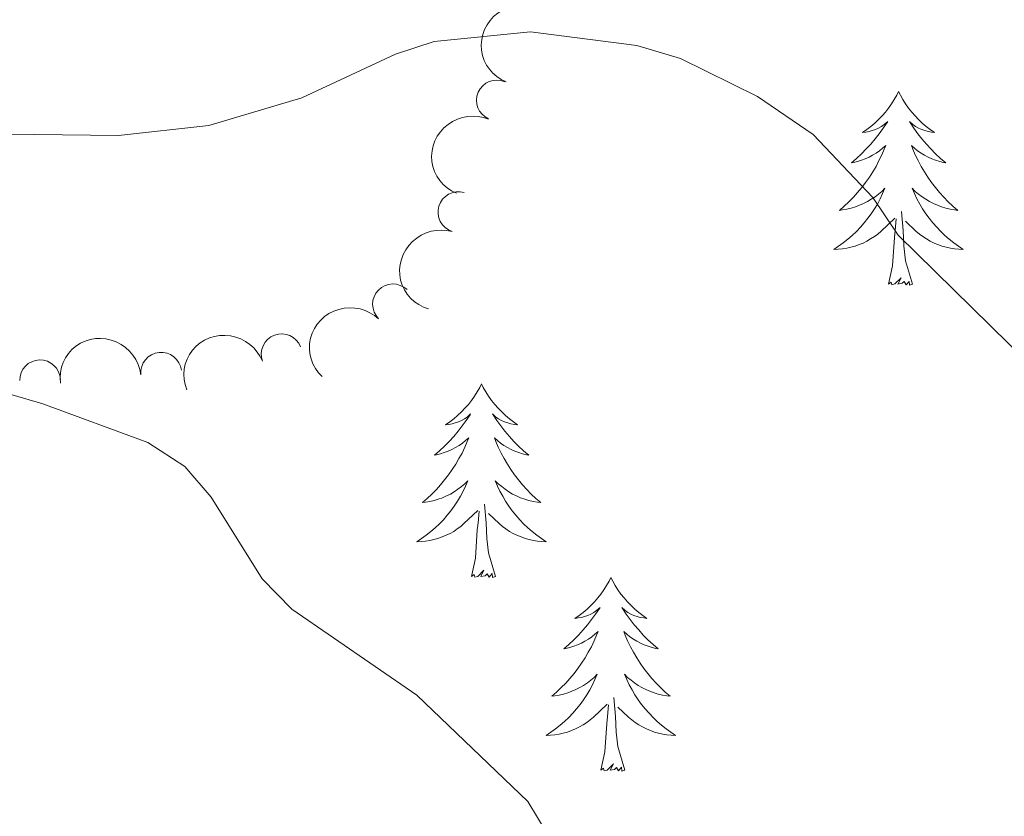
# Model space of a CAD drawing. Units: metres. Extents: x 637278 to 641792, y 734238 to 737298.
# Drawn here: x 638329 to 638390, y 736545 to 736594 of the extents above; entities that cross this region are included whole.
import ezdxf

# ---------------------------------------------------------------- set-up
doc = ezdxf.new("R2010")
doc.units = ezdxf.units.M
doc.header["$MEASUREMENT"] = 0
doc.layers.get('0').update_dxf_attribs({"lineweight": 5})
for name, color, linetype, lineweight in [('Carátula', 7, 'Continuous', 5), ('Elementos auxiliares', 7, 'Continuous', 5), ('Entidades rústicas y varios', 7, 'Continuous', 5), ('Relieve y altimetría', 7, 'Continuous', 5)]:
    doc.layers.add(name, color=color, linetype=linetype, lineweight=lineweight)

# ---------------------------------------------------------------- blocks, each defined once
blk = doc.blocks.new('C_142_46_2009')
at = {"layer": 'Carátula', "color": 7, "linetype": 'Continuous', "lineweight": 5}
blk.add_3dface([(-1510145.598, -1413245.788), (-1505691.518, -1413155.468), (-1505751.728, -1410186.068), (-1510205.808, -1410276.388)], dxfattribs=at)
at = {"layer": 'Elementos auxiliares', "color": 250, "linetype": 'Continuous', "lineweight": 5}
blk.add_3dface([(-1509274.118, -1412834.198), (-1509320.428, -1410520.858), (-1505911.438, -1410451.698), (-1505863.968, -1412765.048)], dxfattribs=at)
at = {"layer": 'Entidades rústicas y varios', "color": 92, "linetype": 'Continuous', "lineweight": 5, "flags": 128}
for points in [[(-1509100.578, -1410894.288), (-1509100.688, -1410894.498), (-1509100.848, -1410894.778), (-1509101.018, -1410895.048), (-1509101.198, -1410895.298), (-1509101.388, -1410895.548), (-1509101.598, -1410895.788), (-1509101.818, -1410896.008), (-1509102.048, -1410896.228), (-1509102.288, -1410896.428), (-1509102.538, -1410896.618), (-1509102.798, -1410896.798), (-1509102.598, -1410896.778), (-1509102.398, -1410896.738), (-1509102.198, -1410896.688), (-1509101.998, -1410896.618), (-1509101.808, -1410896.528), (-1509101.628, -1410896.428), (-1509101.458, -1410896.318), (-1509101.248, -1410896.128), (-1509101.288, -1410896.188), (-1509101.528, -1410896.538), (-1509101.768, -1410896.878), (-1509102.018, -1410897.198), (-1509102.288, -1410897.518), (-1509102.568, -1410897.818), (-1509102.858, -1410898.118), (-1509103.168, -1410898.398), (-1509103.478, -1410898.668), (-1509103.358, -1410898.648), (-1509103.108, -1410898.588), (-1509102.868, -1410898.518), (-1509102.628, -1410898.428), (-1509102.398, -1410898.328), (-1509102.178, -1410898.208), (-1509101.958, -1410898.078), (-1509101.748, -1410897.928), (-1509101.558, -1410897.768), (-1509101.368, -1410897.608), (-1509101.458, -1410897.828), (-1509101.608, -1410898.188), (-1509101.788, -1410898.538), (-1509101.968, -1410898.888), (-1509102.168, -1410899.228), (-1509102.378, -1410899.558), (-1509102.608, -1410899.878), (-1509102.848, -1410900.188), (-1509103.098, -1410900.498), (-1509103.358, -1410900.788), (-1509103.638, -1410901.068), (-1509103.928, -1410901.338), (-1509104.218, -1410901.598), (-1509104.028, -1410901.568), (-1509103.758, -1410901.528), (-1509103.498, -1410901.458), (-1509103.238, -1410901.378), (-1509102.978, -1410901.288), (-1509102.728, -1410901.178), (-1509102.488, -1410901.058), (-1509102.258, -1410900.918), (-1509102.028, -1410900.768), (-1509101.818, -1410900.608), (-1509101.608, -1410900.428), (-1509101.418, -1410900.238), (-1509101.558, -1410900.568), (-1509101.708, -1410900.888), (-1509101.878, -1410901.208), (-1509102.068, -1410901.508), (-1509102.258, -1410901.808), (-1509102.468, -1410902.088), (-1509102.698, -1410902.368), (-1509102.928, -1410902.638), (-1509103.178, -1410902.898), (-1509103.428, -1410903.138), (-1509103.698, -1410903.378), (-1509103.978, -1410903.598), (-1509104.268, -1410903.808), (-1509104.558, -1410903.998), (-1509104.298, -1410903.988), (-1509104.028, -1410903.968), (-1509103.768, -1410903.928), (-1509103.508, -1410903.868), (-1509103.258, -1410903.798), (-1509103.008, -1410903.708), (-1509102.758, -1410903.608), (-1509102.528, -1410903.488), (-1509102.298, -1410903.358), (-1509102.068, -1410903.208), (-1509101.858, -1410903.058), (-1509101.658, -1410902.888), (-1509100.808, -1410902.088)], [(-1509100.578, -1410894.288), (-1509100.468, -1410894.498), (-1509100.318, -1410894.778), (-1509100.148, -1410895.048), (-1509099.968, -1410895.298), (-1509099.768, -1410895.548), (-1509099.568, -1410895.788), (-1509099.348, -1410896.008), (-1509099.118, -1410896.228), (-1509098.878, -1410896.428), (-1509098.628, -1410896.618), (-1509098.368, -1410896.798), (-1509098.558, -1410896.778), (-1509098.768, -1410896.738), (-1509098.968, -1410896.688), (-1509099.158, -1410896.618), (-1509099.348, -1410896.528), (-1509099.528, -1410896.428), (-1509099.708, -1410896.318), (-1509099.908, -1410896.128), (-1509099.868, -1410896.188), (-1509099.638, -1410896.538), (-1509099.398, -1410896.878), (-1509099.138, -1410897.198), (-1509098.868, -1410897.518), (-1509098.588, -1410897.818), (-1509098.298, -1410898.118), (-1509097.998, -1410898.398), (-1509097.678, -1410898.668), (-1509097.808, -1410898.648), (-1509098.048, -1410898.588), (-1509098.298, -1410898.518), (-1509098.528, -1410898.428), (-1509098.758, -1410898.328), (-1509098.988, -1410898.208), (-1509099.198, -1410898.078), (-1509099.408, -1410897.928), (-1509099.608, -1410897.768), (-1509099.788, -1410897.608), (-1509099.708, -1410897.828), (-1509099.548, -1410898.188), (-1509099.378, -1410898.538), (-1509099.188, -1410898.888), (-1509098.988, -1410899.228), (-1509098.778, -1410899.558), (-1509098.548, -1410899.878), (-1509098.308, -1410900.188), (-1509098.058, -1410900.498), (-1509097.798, -1410900.788), (-1509097.528, -1410901.068), (-1509097.238, -1410901.338), (-1509096.938, -1410901.598), (-1509097.138, -1410901.568), (-1509097.398, -1410901.528), (-1509097.668, -1410901.458), (-1509097.928, -1410901.378), (-1509098.178, -1410901.288), (-1509098.428, -1410901.178), (-1509098.668, -1410901.058), (-1509098.898, -1410900.918), (-1509099.128, -1410900.768), (-1509099.348, -1410900.608), (-1509099.548, -1410900.428), (-1509099.748, -1410900.238), (-1509099.608, -1410900.568), (-1509099.448, -1410900.888), (-1509099.278, -1410901.208), (-1509099.098, -1410901.508), (-1509098.898, -1410901.808), (-1509098.688, -1410902.088), (-1509098.468, -1410902.368), (-1509098.228, -1410902.638), (-1509097.988, -1410902.898), (-1509097.728, -1410903.138), (-1509097.458, -1410903.378), (-1509097.178, -1410903.598), (-1509096.888, -1410903.808), (-1509096.598, -1410903.998), (-1509096.868, -1410903.988), (-1509097.128, -1410903.968), (-1509097.388, -1410903.928), (-1509097.648, -1410903.868), (-1509097.908, -1410903.798), (-1509098.158, -1410903.708), (-1509098.398, -1410903.608), (-1509098.638, -1410903.488), (-1509098.868, -1410903.358), (-1509099.088, -1410903.208), (-1509099.298, -1410903.058), (-1509099.508, -1410902.888), (-1509100.158, -1410902.268)], [(-1509099.728, -1410906.138), (-1509100.158, -1410904.698), (-1509100.248, -1410903.788), (-1509100.298, -1410902.838), (-1509100.398, -1410901.678)], [(-1509101.198, -1410906.138), (-1509100.958, -1410905.018), (-1509100.838, -1410903.278), (-1509100.788, -1410902.838), (-1509100.728, -1410902.118)], [(-1509099.728, -1410906.138), (-1509099.908, -1410906.198), (-1509099.918, -1410905.968), (-1509100.108, -1410906.188), (-1509100.228, -1410905.978), (-1509100.358, -1410906.088), (-1509100.628, -1410906.148), (-1509100.428, -1410905.748), (-1509100.808, -1410906.128), (-1509100.998, -1410906.188), (-1509101.038, -1410906.028), (-1509101.198, -1410906.138)], [(-1509126.238, -1410912.278), (-1509126.348, -1410912.498), (-1509126.508, -1410912.778), (-1509126.668, -1410913.038), (-1509126.858, -1410913.298), (-1509127.048, -1410913.548), (-1509127.258, -1410913.778), (-1509127.478, -1410914.008), (-1509127.708, -1410914.228), (-1509127.948, -1410914.428), (-1509128.198, -1410914.618), (-1509128.458, -1410914.798), (-1509128.258, -1410914.778), (-1509128.048, -1410914.738), (-1509127.858, -1410914.678), (-1509127.658, -1410914.608), (-1509127.468, -1410914.528), (-1509127.288, -1410914.428), (-1509127.118, -1410914.318), (-1509126.908, -1410914.128), (-1509126.948, -1410914.188), (-1509127.178, -1410914.538), (-1509127.428, -1410914.868), (-1509127.678, -1410915.198), (-1509127.948, -1410915.508), (-1509128.228, -1410915.818), (-1509128.518, -1410916.108), (-1509128.828, -1410916.398), (-1509129.138, -1410916.668), (-1509129.008, -1410916.638), (-1509128.768, -1410916.588), (-1509128.528, -1410916.508), (-1509128.288, -1410916.418), (-1509128.058, -1410916.318), (-1509127.838, -1410916.198), (-1509127.618, -1410916.068), (-1509127.408, -1410915.928), (-1509127.218, -1410915.768), (-1509127.028, -1410915.598), (-1509127.118, -1410915.818), (-1509127.268, -1410916.178), (-1509127.438, -1410916.538), (-1509127.628, -1410916.878), (-1509127.828, -1410917.218), (-1509128.038, -1410917.558), (-1509128.268, -1410917.878), (-1509128.508, -1410918.188), (-1509128.758, -1410918.488), (-1509129.018, -1410918.778), (-1509129.298, -1410919.068), (-1509129.578, -1410919.338), (-1509129.878, -1410919.588), (-1509129.688, -1410919.568), (-1509129.418, -1410919.518), (-1509129.148, -1410919.458), (-1509128.898, -1410919.378), (-1509128.638, -1410919.288), (-1509128.388, -1410919.178), (-1509128.148, -1410919.058), (-1509127.918, -1410918.918), (-1509127.688, -1410918.768), (-1509127.478, -1410918.598), (-1509127.268, -1410918.428), (-1509127.078, -1410918.238), (-1509127.218, -1410918.568), (-1509127.368, -1410918.888), (-1509127.538, -1410919.198), (-1509127.718, -1410919.508), (-1509127.918, -1410919.798), (-1509128.128, -1410920.088), (-1509128.348, -1410920.368), (-1509128.588, -1410920.638), (-1509128.828, -1410920.898), (-1509129.088, -1410921.138), (-1509129.358, -1410921.368), (-1509129.638, -1410921.598), (-1509129.928, -1410921.798), (-1509130.218, -1410921.998), (-1509129.948, -1410921.988), (-1509129.688, -1410921.958), (-1509129.428, -1410921.918), (-1509129.168, -1410921.858), (-1509128.918, -1410921.788), (-1509128.668, -1410921.698), (-1509128.418, -1410921.598), (-1509128.178, -1410921.488), (-1509127.948, -1410921.358), (-1509127.728, -1410921.208), (-1509127.518, -1410921.048), (-1509127.318, -1410920.878), (-1509126.468, -1410920.078)], [(-1509126.238, -1410912.278), (-1509126.128, -1410912.498), (-1509125.968, -1410912.778), (-1509125.808, -1410913.038), (-1509125.618, -1410913.298), (-1509125.428, -1410913.548), (-1509125.218, -1410913.778), (-1509124.998, -1410914.008), (-1509124.768, -1410914.228), (-1509124.528, -1410914.428), (-1509124.278, -1410914.618), (-1509124.018, -1410914.798), (-1509124.218, -1410914.778), (-1509124.428, -1410914.738), (-1509124.618, -1410914.678), (-1509124.818, -1410914.608), (-1509125.008, -1410914.528), (-1509125.188, -1410914.428), (-1509125.358, -1410914.318), (-1509125.568, -1410914.128), (-1509125.528, -1410914.188), (-1509125.298, -1410914.538), (-1509125.048, -1410914.868), (-1509124.798, -1410915.198), (-1509124.528, -1410915.508), (-1509124.248, -1410915.818), (-1509123.958, -1410916.108), (-1509123.648, -1410916.398), (-1509123.338, -1410916.668), (-1509123.468, -1410916.638), (-1509123.708, -1410916.588), (-1509123.948, -1410916.508), (-1509124.188, -1410916.418), (-1509124.418, -1410916.318), (-1509124.638, -1410916.198), (-1509124.858, -1410916.068), (-1509125.068, -1410915.928), (-1509125.258, -1410915.768), (-1509125.448, -1410915.598), (-1509125.358, -1410915.818), (-1509125.208, -1410916.178), (-1509125.038, -1410916.538), (-1509124.848, -1410916.878), (-1509124.648, -1410917.218), (-1509124.438, -1410917.558), (-1509124.208, -1410917.878), (-1509123.968, -1410918.188), (-1509123.718, -1410918.488), (-1509123.458, -1410918.778), (-1509123.178, -1410919.068), (-1509122.898, -1410919.338), (-1509122.598, -1410919.588), (-1509122.788, -1410919.568), (-1509123.058, -1410919.518), (-1509123.328, -1410919.458), (-1509123.578, -1410919.378), (-1509123.838, -1410919.288), (-1509124.088, -1410919.178), (-1509124.328, -1410919.058), (-1509124.558, -1410918.918), (-1509124.788, -1410918.768), (-1509124.998, -1410918.598), (-1509125.208, -1410918.428), (-1509125.398, -1410918.238), (-1509125.258, -1410918.568), (-1509125.108, -1410918.888), (-1509124.938, -1410919.198), (-1509124.758, -1410919.508), (-1509124.558, -1410919.798), (-1509124.348, -1410920.088), (-1509124.128, -1410920.368), (-1509123.888, -1410920.638), (-1509123.648, -1410920.898), (-1509123.388, -1410921.138), (-1509123.118, -1410921.368), (-1509122.838, -1410921.598), (-1509122.548, -1410921.798), (-1509122.258, -1410921.998), (-1509122.528, -1410921.988), (-1509122.788, -1410921.958), (-1509123.048, -1410921.918), (-1509123.308, -1410921.858), (-1509123.558, -1410921.788), (-1509123.808, -1410921.698), (-1509124.058, -1410921.598), (-1509124.298, -1410921.488), (-1509124.528, -1410921.358), (-1509124.748, -1410921.208), (-1509124.958, -1410921.048), (-1509125.158, -1410920.878), (-1509125.818, -1410920.258)], [(-1509125.388, -1410924.128), (-1509125.818, -1410922.688), (-1509125.908, -1410921.788), (-1509125.948, -1410920.838), (-1509126.058, -1410919.678)], [(-1509126.858, -1410924.128), (-1509126.608, -1410923.008), (-1509126.498, -1410921.268), (-1509126.448, -1410920.838), (-1509126.388, -1410920.118)], [(-1509125.388, -1410924.128), (-1509125.558, -1410924.198), (-1509125.578, -1410923.958), (-1509125.768, -1410924.178), (-1509125.888, -1410923.978), (-1509126.008, -1410924.088), (-1509126.278, -1410924.138), (-1509126.088, -1410923.748), (-1509126.468, -1410924.128), (-1509126.658, -1410924.178), (-1509126.698, -1410924.018), (-1509126.858, -1410924.128)], [(-1509118.278, -1410924.198), (-1509118.388, -1410924.418), (-1509118.548, -1410924.688), (-1509118.708, -1410924.958), (-1509118.898, -1410925.218), (-1509119.088, -1410925.458), (-1509119.298, -1410925.698), (-1509119.518, -1410925.928), (-1509119.748, -1410926.138), (-1509119.988, -1410926.348), (-1509120.238, -1410926.538), (-1509120.498, -1410926.718), (-1509120.298, -1410926.688), (-1509120.088, -1410926.658), (-1509119.898, -1410926.598), (-1509119.698, -1410926.528), (-1509119.508, -1410926.448), (-1509119.328, -1410926.348), (-1509119.158, -1410926.238), (-1509118.948, -1410926.038), (-1509118.988, -1410926.108), (-1509119.218, -1410926.458), (-1509119.468, -1410926.788), (-1509119.718, -1410927.118), (-1509119.988, -1410927.428), (-1509120.268, -1410927.738), (-1509120.558, -1410928.028), (-1509120.868, -1410928.318), (-1509121.178, -1410928.588), (-1509121.048, -1410928.558), (-1509120.808, -1410928.498), (-1509120.568, -1410928.428), (-1509120.328, -1410928.338), (-1509120.098, -1410928.238), (-1509119.878, -1410928.118), (-1509119.658, -1410927.988), (-1509119.448, -1410927.848), (-1509119.258, -1410927.688), (-1509119.068, -1410927.518), (-1509119.158, -1410927.738), (-1509119.308, -1410928.098), (-1509119.478, -1410928.458), (-1509119.668, -1410928.798), (-1509119.868, -1410929.138), (-1509120.078, -1410929.478), (-1509120.308, -1410929.798), (-1509120.548, -1410930.108), (-1509120.798, -1410930.408), (-1509121.058, -1410930.698), (-1509121.338, -1410930.978), (-1509121.618, -1410931.258), (-1509121.918, -1410931.508), (-1509121.728, -1410931.488), (-1509121.458, -1410931.438), (-1509121.188, -1410931.378), (-1509120.938, -1410931.298), (-1509120.678, -1410931.198), (-1509120.428, -1410931.098), (-1509120.188, -1410930.968), (-1509119.958, -1410930.838), (-1509119.728, -1410930.688), (-1509119.518, -1410930.518), (-1509119.308, -1410930.348), (-1509119.118, -1410930.158), (-1509119.258, -1410930.478), (-1509119.408, -1410930.808), (-1509119.578, -1410931.118), (-1509119.758, -1410931.418), (-1509119.958, -1410931.718), (-1509120.168, -1410932.008), (-1509120.388, -1410932.288), (-1509120.628, -1410932.558), (-1509120.868, -1410932.808), (-1509121.128, -1410933.058), (-1509121.398, -1410933.288), (-1509121.678, -1410933.518), (-1509121.968, -1410933.718), (-1509122.258, -1410933.918), (-1509121.988, -1410933.908), (-1509121.728, -1410933.878), (-1509121.468, -1410933.838), (-1509121.208, -1410933.778), (-1509120.958, -1410933.708), (-1509120.708, -1410933.618), (-1509120.458, -1410933.518), (-1509120.218, -1410933.398), (-1509119.988, -1410933.268), (-1509119.768, -1410933.128), (-1509119.558, -1410932.968), (-1509119.358, -1410932.798), (-1509118.508, -1410931.998)], [(-1509118.278, -1410924.198), (-1509118.168, -1410924.418), (-1509118.008, -1410924.688), (-1509117.848, -1410924.958), (-1509117.658, -1410925.218), (-1509117.468, -1410925.458), (-1509117.258, -1410925.698), (-1509117.038, -1410925.928), (-1509116.808, -1410926.138), (-1509116.568, -1410926.348), (-1509116.318, -1410926.538), (-1509116.058, -1410926.718), (-1509116.258, -1410926.688), (-1509116.468, -1410926.658), (-1509116.658, -1410926.598), (-1509116.858, -1410926.528), (-1509117.048, -1410926.448), (-1509117.228, -1410926.348), (-1509117.398, -1410926.238), (-1509117.608, -1410926.038), (-1509117.568, -1410926.108), (-1509117.338, -1410926.458), (-1509117.088, -1410926.788), (-1509116.838, -1410927.118), (-1509116.568, -1410927.428), (-1509116.288, -1410927.738), (-1509115.998, -1410928.028), (-1509115.688, -1410928.318), (-1509115.378, -1410928.588), (-1509115.508, -1410928.558), (-1509115.748, -1410928.498), (-1509115.988, -1410928.428), (-1509116.228, -1410928.338), (-1509116.458, -1410928.238), (-1509116.678, -1410928.118), (-1509116.898, -1410927.988), (-1509117.108, -1410927.848), (-1509117.298, -1410927.688), (-1509117.488, -1410927.518), (-1509117.398, -1410927.738), (-1509117.248, -1410928.098), (-1509117.078, -1410928.458), (-1509116.888, -1410928.798), (-1509116.688, -1410929.138), (-1509116.478, -1410929.478), (-1509116.248, -1410929.798), (-1509116.008, -1410930.108), (-1509115.758, -1410930.408), (-1509115.498, -1410930.698), (-1509115.218, -1410930.978), (-1509114.938, -1410931.258), (-1509114.638, -1410931.508), (-1509114.828, -1410931.488), (-1509115.098, -1410931.438), (-1509115.368, -1410931.378), (-1509115.618, -1410931.298), (-1509115.878, -1410931.198), (-1509116.128, -1410931.098), (-1509116.368, -1410930.968), (-1509116.598, -1410930.838), (-1509116.828, -1410930.688), (-1509117.038, -1410930.518), (-1509117.248, -1410930.348), (-1509117.438, -1410930.158), (-1509117.298, -1410930.478), (-1509117.148, -1410930.808), (-1509116.978, -1410931.118), (-1509116.798, -1410931.418), (-1509116.598, -1410931.718), (-1509116.388, -1410932.008), (-1509116.168, -1410932.288), (-1509115.928, -1410932.558), (-1509115.688, -1410932.808), (-1509115.428, -1410933.058), (-1509115.158, -1410933.288), (-1509114.878, -1410933.518), (-1509114.588, -1410933.718), (-1509114.298, -1410933.918), (-1509114.568, -1410933.908), (-1509114.828, -1410933.878), (-1509115.088, -1410933.838), (-1509115.348, -1410933.778), (-1509115.598, -1410933.708), (-1509115.848, -1410933.618), (-1509116.098, -1410933.518), (-1509116.338, -1410933.398), (-1509116.568, -1410933.268), (-1509116.788, -1410933.128), (-1509116.998, -1410932.968), (-1509117.198, -1410932.798), (-1509117.858, -1410932.178)], [(-1509117.428, -1410936.048), (-1509117.858, -1410934.608), (-1509117.948, -1410933.708), (-1509117.988, -1410932.758), (-1509118.098, -1410931.588)], [(-1509118.898, -1410936.048), (-1509118.648, -1410934.928), (-1509118.538, -1410933.188), (-1509118.488, -1410932.758), (-1509118.428, -1410932.038)], [(-1509117.428, -1410936.048), (-1509117.598, -1410936.118), (-1509117.618, -1410935.878), (-1509117.808, -1410936.098), (-1509117.928, -1410935.898), (-1509118.048, -1410936.008), (-1509118.318, -1410936.058), (-1509118.128, -1410935.668), (-1509118.508, -1410936.048), (-1509118.698, -1410936.098), (-1509118.738, -1410935.938), (-1509118.898, -1410936.048)]]:
    blk.add_lwpolyline(points, dxfattribs=at)
at = {"layer": 'Entidades rústicas y varios', "color": 92, "linetype": 'Continuous', "lineweight": 5, "extrusion": (0.08298741264116409, -0.2102004547072231, 0.974129795347623)}
for centre in [(-1921793.721265342, -738387.6021645856, 171936.2169073088), (-1921799.080976488, -738392.7186628303, 171937.3766237174)]:
    blk.add_arc(centre, 2.516055640060342, 45.36446333574664, 225.9090503451193, dxfattribs=at)
at = {"layer": 'Entidades rústicas y varios', "color": 92, "linetype": 'Continuous', "lineweight": 5}
for centre, radius, start, end in [((-1509125.296380133, -1410894.827450913, 620.92027248899), 1.250091938746999, 66.89723239449278, 246.1107868134882), ((-1509127.670553234, -1410901.703816487, 619.5810954687158), 1.250091938746998, 73.42043279366409, 252.6339872126595), ((-1509131.68856493, -1410907.379279138, 617.3697033746724), 1.250091938746998, 46.08144464236612, 225.2949990613616), ((-1509138.539981485, -1410910.446507023, 616.797367231657), 1.250091938746999, 21.10246496760854, 200.316019386604), ((-1509145.950852053, -1410911.583726544, 617.0781010665123), 1.250091938746999, 6.392224916816262, 185.6057793358117), ((-1509153.399855731, -1410912.052725119, 617.7175041048782), 1.250091938746998, 1.989191728028243, 181.2027461470237)]:
    blk.add_arc(centre, radius, start, end, dxfattribs=at)
at = {"layer": 'Entidades rústicas y varios', "color": 92, "linetype": 'Continuous', "lineweight": 5, "extrusion": (0.1063300797834653, -0.1994117748510358, 0.974129795347623)}
blk.add_arc((-1995491.892173619, -520938.0155871597, 121488.4888001824), 2.516055640060342, 45.36446333574663, 225.9090503451192, dxfattribs=at)
at = {"layer": 'Entidades rústicas y varios', "color": 92, "linetype": 'Continuous', "lineweight": 5, "extrusion": (0.002872853384241369, -0.2259709904599059, 0.9741297953476229)}
blk.add_arc((-1526948.344946057, -1355470.703825835, 315090.2111963559), 2.516055640060342, 45.36446333574663, 225.9090503451192, dxfattribs=at)
at = {"layer": 'Entidades rústicas y varios', "color": 92, "linetype": 'Continuous', "lineweight": 5, "extrusion": (-0.1420995641383211, -0.1757238051252516, 0.9741297953476229)}
blk.add_arc((-286312.5066112867, -1992957.446134116, 462981.0372986344), 2.516055640060342, 45.36446333574664, 225.9090503451193, dxfattribs=at)
at = {"layer": 'Entidades rústicas y varios', "color": 92, "linetype": 'Continuous', "lineweight": 5, "extrusion": (-0.0928201906165075, -0.2060474557715126, 0.974129795347623)}
blk.add_arc((-796470.5398092421, -1856802.605447984, 431394.0645745491), 2.516055640060343, 45.36446333574663, 225.9090503451193, dxfattribs=at)
at = {"layer": 'Relieve y altimetría', "color": 30, "linetype": 'Continuous', "lineweight": 5, "flags": 128}
for points, elevation in [([(-1509157.228, -1410896.888), (-1509148.568, -1410896.998), (-1509143.008, -1410896.378), (-1509137.288, -1410894.668), (-1509131.528, -1410891.988), (-1509129.158, -1410891.198), (-1509123.228, -1410890.598), (-1509116.688, -1410891.458), (-1509113.998, -1410892.248)], 615), ([(-1509113.998, -1410892.248), (-1509109.268, -1410894.588), (-1509105.838, -1410896.918), (-1509102.168, -1410900.798), (-1509100.608, -1410903.128), (-1509092.648, -1410910.938), (-1509091.278, -1410913.258), (-1509090.358, -1410916.088), (-1509089.668, -1410918.968), (-1509088.628, -1410928.298), (-1509088.998, -1410939.658)], 615), ([(-1509121.598, -1410940.938), (-1509123.398, -1410937.978), (-1509130.228, -1410931.438), (-1509137.918, -1410926.148), (-1509139.728, -1410924.278), (-1509142.868, -1410919.248), (-1509144.498, -1410917.358), (-1509146.768, -1410915.888), (-1509153.228, -1410913.508), (-1509155.618, -1410912.808)], 610)]:
    blk.add_lwpolyline(points, dxfattribs=dict(at, elevation=elevation))

msp = doc.modelspace()

# ---------------------------------------------------------------- linework, layer by layer
at = {"layer": 'Carátula', "color": 7, "linetype": 'Continuous', "lineweight": 5}
msp.add_3dface([(637338.05, 734237.8600000001), (641792.1300000001, 734328.1799999999), (641731.9199999999, 737297.5800000001), (637277.8400000001, 737207.26)], dxfattribs=at)
at = {"layer": 'Elementos auxiliares', "color": 250, "linetype": 'Continuous', "lineweight": 5}
msp.add_3dface([(638209.53, 734649.45), (638163.22, 736962.79), (641572.21, 737031.95), (641619.6799999999, 734718.6000000001)], dxfattribs=at)
at = {"layer": 'Entidades rústicas y varios', "color": 92, "linetype": 'Continuous', "lineweight": 5, "flags": 128}
for points in [[(638383.0700000001, 736589.3600000001), (638382.96, 736589.1499999999), (638382.8, 736588.8700000001), (638382.6300000001, 736588.6000000001), (638382.45, 736588.3500000001), (638382.26, 736588.1000000001), (638382.05, 736587.8600000001), (638381.8300000001, 736587.6400000001), (638381.6000000001, 736587.4199999999), (638381.3600000001, 736587.22), (638381.1100000001, 736587.03), (638380.8500000001, 736586.8500000001), (638381.05, 736586.8700000001), (638381.25, 736586.9099999999), (638381.45, 736586.96), (638381.6499999999, 736587.03), (638381.8400000001, 736587.1200000001), (638382.02, 736587.22), (638382.19, 736587.3300000001), (638382.3999999999, 736587.52), (638382.3600000001, 736587.46), (638382.1200000001, 736587.1100000001), (638381.8800000001, 736586.77), (638381.6300000001, 736586.45), (638381.3600000001, 736586.1300000001), (638381.0800000001, 736585.8300000001), (638380.79, 736585.53), (638380.48, 736585.25), (638380.1699999999, 736584.98), (638380.29, 736585), (638380.54, 736585.06), (638380.78, 736585.1300000001), (638381.02, 736585.22), (638381.25, 736585.3200000001), (638381.47, 736585.44), (638381.69, 736585.5700000001), (638381.8999999999, 736585.72), (638382.0900000001, 736585.8800000001), (638382.28, 736586.04), (638382.19, 736585.8200000001), (638382.04, 736585.46), (638381.8600000001, 736585.1100000001), (638381.6799999999, 736584.76), (638381.48, 736584.4199999999), (638381.27, 736584.0900000001), (638381.04, 736583.77), (638380.8, 736583.46), (638380.55, 736583.1499999999), (638380.29, 736582.8600000001), (638380.01, 736582.5800000001), (638379.72, 736582.31), (638379.4299999999, 736582.05), (638379.6200000001, 736582.0800000001), (638379.8899999999, 736582.1200000001), (638380.1499999999, 736582.19), (638380.4099999999, 736582.27), (638380.6699999999, 736582.3600000001), (638380.9199999999, 736582.47), (638381.1599999999, 736582.5900000001), (638381.3899999999, 736582.73), (638381.6200000001, 736582.8800000001), (638381.8300000001, 736583.04), (638382.04, 736583.22), (638382.23, 736583.4099999999), (638382.0900000001, 736583.0800000001), (638381.94, 736582.76), (638381.77, 736582.44), (638381.5800000001, 736582.1400000001), (638381.3899999999, 736581.8400000001), (638381.1799999999, 736581.56), (638380.95, 736581.28), (638380.72, 736581.01), (638380.47, 736580.75), (638380.22, 736580.51), (638379.95, 736580.27), (638379.6699999999, 736580.05), (638379.3800000001, 736579.8400000001), (638379.0900000001, 736579.6499999999), (638379.3500000001, 736579.6599999999), (638379.6200000001, 736579.6799999999), (638379.8800000001, 736579.72), (638380.1399999999, 736579.78), (638380.3899999999, 736579.8500000001), (638380.6399999999, 736579.94), (638380.8899999999, 736580.04), (638381.1200000001, 736580.1599999999), (638381.3500000001, 736580.29), (638381.5800000001, 736580.44), (638381.79, 736580.5900000001), (638381.99, 736580.76), (638382.8400000001, 736581.56)], [(638383.0700000001, 736589.3600000001), (638383.1799999999, 736589.1499999999), (638383.3300000001, 736588.8700000001), (638383.5, 736588.6000000001), (638383.6799999999, 736588.3500000001), (638383.8800000001, 736588.1000000001), (638384.0800000001, 736587.8600000001), (638384.3, 736587.6400000001), (638384.53, 736587.4199999999), (638384.77, 736587.22), (638385.02, 736587.03), (638385.28, 736586.8500000001), (638385.0900000001, 736586.8700000001), (638384.8800000001, 736586.9099999999), (638384.6799999999, 736586.96), (638384.49, 736587.03), (638384.3, 736587.1200000001), (638384.1200000001, 736587.22), (638383.94, 736587.3300000001), (638383.74, 736587.52), (638383.78, 736587.46), (638384.01, 736587.1100000001), (638384.25, 736586.77), (638384.51, 736586.45), (638384.78, 736586.1300000001), (638385.06, 736585.8300000001), (638385.3500000001, 736585.53), (638385.6499999999, 736585.25), (638385.97, 736584.98), (638385.8400000001, 736585), (638385.6000000001, 736585.06), (638385.3500000001, 736585.1300000001), (638385.1200000001, 736585.22), (638384.8899999999, 736585.3200000001), (638384.6599999999, 736585.44), (638384.45, 736585.5700000001), (638384.24, 736585.72), (638384.04, 736585.8800000001), (638383.8600000001, 736586.04), (638383.94, 736585.8200000001), (638384.1000000001, 736585.46), (638384.27, 736585.1100000001), (638384.46, 736584.76), (638384.6599999999, 736584.4199999999), (638384.8700000001, 736584.0900000001), (638385.1000000001, 736583.77), (638385.3400000001, 736583.46), (638385.5900000001, 736583.1499999999), (638385.8500000001, 736582.8600000001), (638386.1200000001, 736582.5800000001), (638386.4099999999, 736582.31), (638386.71, 736582.05), (638386.51, 736582.0800000001), (638386.25, 736582.1200000001), (638385.98, 736582.19), (638385.72, 736582.27), (638385.47, 736582.3600000001), (638385.22, 736582.47), (638384.98, 736582.5900000001), (638384.75, 736582.73), (638384.52, 736582.8800000001), (638384.3, 736583.04), (638384.1000000001, 736583.22), (638383.8999999999, 736583.4099999999), (638384.04, 736583.0800000001), (638384.2, 736582.76), (638384.3700000001, 736582.44), (638384.55, 736582.1400000001), (638384.75, 736581.8400000001), (638384.96, 736581.56), (638385.1799999999, 736581.28), (638385.4199999999, 736581.01), (638385.6599999999, 736580.75), (638385.9199999999, 736580.51), (638386.19, 736580.27), (638386.47, 736580.05), (638386.76, 736579.8400000001), (638387.05, 736579.6499999999), (638386.78, 736579.6599999999), (638386.52, 736579.6799999999), (638386.26, 736579.72), (638386, 736579.78), (638385.74, 736579.8500000001), (638385.49, 736579.94), (638385.25, 736580.04), (638385.01, 736580.1599999999), (638384.78, 736580.29), (638384.56, 736580.44), (638384.3500000001, 736580.5900000001), (638384.1399999999, 736580.76), (638383.49, 736581.3800000001)], [(638383.9199999999, 736577.51), (638383.49, 736578.95), (638383.3999999999, 736579.8600000001), (638383.3500000001, 736580.81), (638383.25, 736581.97)], [(638382.45, 736577.51), (638382.69, 736578.6300000001), (638382.81, 736580.3700000001), (638382.8600000001, 736580.81), (638382.9199999999, 736581.53)], [(638383.9199999999, 736577.51), (638383.74, 736577.45), (638383.73, 736577.6799999999), (638383.54, 736577.46), (638383.4199999999, 736577.6699999999), (638383.29, 736577.56), (638383.02, 736577.5), (638383.22, 736577.8999999999), (638382.8400000001, 736577.52), (638382.6499999999, 736577.46), (638382.6100000001, 736577.6200000001), (638382.45, 736577.51)], [(638357.4099999999, 736571.3700000001), (638357.3, 736571.1499999999), (638357.1399999999, 736570.8700000001), (638356.98, 736570.6100000001), (638356.79, 736570.3500000001), (638356.6000000001, 736570.1000000001), (638356.3899999999, 736569.8700000001), (638356.1699999999, 736569.6400000001), (638355.94, 736569.4199999999), (638355.7, 736569.22), (638355.45, 736569.03), (638355.19, 736568.8500000001), (638355.3899999999, 736568.8700000001), (638355.6000000001, 736568.9099999999), (638355.79, 736568.97), (638355.99, 736569.04), (638356.1799999999, 736569.1200000001), (638356.3600000001, 736569.22), (638356.53, 736569.3300000001), (638356.74, 736569.52), (638356.7, 736569.46), (638356.47, 736569.1100000001), (638356.22, 736568.78), (638355.97, 736568.45), (638355.7, 736568.1400000001), (638355.4199999999, 736567.8300000001), (638355.1300000001, 736567.54), (638354.8200000001, 736567.25), (638354.51, 736566.98), (638354.6399999999, 736567.01), (638354.8800000001, 736567.06), (638355.1200000001, 736567.1400000001), (638355.3600000001, 736567.23), (638355.5900000001, 736567.3300000001), (638355.81, 736567.45), (638356.03, 736567.5800000001), (638356.24, 736567.72), (638356.4299999999, 736567.8800000001), (638356.6200000001, 736568.05), (638356.53, 736567.8300000001), (638356.3800000001, 736567.47), (638356.21, 736567.1100000001), (638356.02, 736566.77), (638355.8200000001, 736566.4299999999), (638355.6100000001, 736566.0900000001), (638355.3800000001, 736565.77), (638355.1399999999, 736565.46), (638354.8899999999, 736565.1599999999), (638354.6300000001, 736564.8700000001), (638354.3500000001, 736564.5800000001), (638354.0700000001, 736564.31), (638353.77, 736564.06), (638353.96, 736564.0800000001), (638354.23, 736564.1300000001), (638354.5, 736564.19), (638354.75, 736564.27), (638355.01, 736564.3600000001), (638355.26, 736564.47), (638355.5, 736564.5900000001), (638355.73, 736564.73), (638355.96, 736564.8800000001), (638356.1699999999, 736565.05), (638356.3800000001, 736565.22), (638356.5700000001, 736565.4099999999), (638356.4299999999, 736565.0800000001), (638356.28, 736564.76), (638356.1100000001, 736564.45), (638355.9299999999, 736564.1400000001), (638355.73, 736563.8500000001), (638355.52, 736563.56), (638355.3, 736563.28), (638355.06, 736563.01), (638354.8200000001, 736562.75), (638354.56, 736562.51), (638354.29, 736562.28), (638354.01, 736562.05), (638353.72, 736561.8500000001), (638353.4299999999, 736561.6499999999), (638353.7, 736561.6599999999), (638353.96, 736561.69), (638354.22, 736561.73), (638354.48, 736561.79), (638354.73, 736561.8600000001), (638354.98, 736561.95), (638355.23, 736562.05), (638355.47, 736562.1599999999), (638355.7, 736562.29), (638355.9199999999, 736562.44), (638356.1300000001, 736562.6000000001), (638356.3300000001, 736562.77), (638357.1799999999, 736563.5700000001)], [(638357.4099999999, 736571.3700000001), (638357.52, 736571.1499999999), (638357.6799999999, 736570.8700000001), (638357.8400000001, 736570.6100000001), (638358.03, 736570.3500000001), (638358.22, 736570.1000000001), (638358.4299999999, 736569.8700000001), (638358.6499999999, 736569.6400000001), (638358.8800000001, 736569.4199999999), (638359.1200000001, 736569.22), (638359.3700000001, 736569.03), (638359.6300000001, 736568.8500000001), (638359.4299999999, 736568.8700000001), (638359.22, 736568.9099999999), (638359.03, 736568.97), (638358.8300000001, 736569.04), (638358.6399999999, 736569.1200000001), (638358.46, 736569.22), (638358.29, 736569.3300000001), (638358.0800000001, 736569.52), (638358.1200000001, 736569.46), (638358.3500000001, 736569.1100000001), (638358.6000000001, 736568.78), (638358.8500000001, 736568.45), (638359.1200000001, 736568.1400000001), (638359.3999999999, 736567.8300000001), (638359.69, 736567.54), (638360, 736567.25), (638360.31, 736566.98), (638360.1799999999, 736567.01), (638359.94, 736567.06), (638359.7, 736567.1400000001), (638359.46, 736567.23), (638359.23, 736567.3300000001), (638359.01, 736567.45), (638358.79, 736567.5800000001), (638358.5800000001, 736567.72), (638358.3899999999, 736567.8800000001), (638358.2, 736568.05), (638358.29, 736567.8300000001), (638358.44, 736567.47), (638358.6100000001, 736567.1100000001), (638358.8, 736566.77), (638359, 736566.4299999999), (638359.21, 736566.0900000001), (638359.44, 736565.77), (638359.6799999999, 736565.46), (638359.9299999999, 736565.1599999999), (638360.19, 736564.8700000001), (638360.47, 736564.5800000001), (638360.75, 736564.31), (638361.05, 736564.06), (638360.8600000001, 736564.0800000001), (638360.5900000001, 736564.1300000001), (638360.3200000001, 736564.19), (638360.0700000001, 736564.27), (638359.81, 736564.3600000001), (638359.56, 736564.47), (638359.3200000001, 736564.5900000001), (638359.0900000001, 736564.73), (638358.8600000001, 736564.8800000001), (638358.6499999999, 736565.05), (638358.44, 736565.22), (638358.25, 736565.4099999999), (638358.3899999999, 736565.0800000001), (638358.54, 736564.76), (638358.71, 736564.45), (638358.8899999999, 736564.1400000001), (638359.0900000001, 736563.8500000001), (638359.3, 736563.56), (638359.52, 736563.28), (638359.76, 736563.01), (638360, 736562.75), (638360.26, 736562.51), (638360.53, 736562.28), (638360.81, 736562.05), (638361.1000000001, 736561.8500000001), (638361.3899999999, 736561.6499999999), (638361.1200000001, 736561.6599999999), (638360.8600000001, 736561.69), (638360.6000000001, 736561.73), (638360.3400000001, 736561.79), (638360.0900000001, 736561.8600000001), (638359.8400000001, 736561.95), (638359.5900000001, 736562.05), (638359.3500000001, 736562.1599999999), (638359.1200000001, 736562.29), (638358.8999999999, 736562.44), (638358.69, 736562.6000000001), (638358.49, 736562.77), (638357.8300000001, 736563.3900000001)], [(638358.26, 736559.52), (638357.8300000001, 736560.96), (638357.74, 736561.8600000001), (638357.7, 736562.81), (638357.5900000001, 736563.97)], [(638356.79, 736559.52), (638357.04, 736560.6400000001), (638357.1499999999, 736562.3800000001), (638357.2, 736562.81), (638357.26, 736563.53)], [(638358.26, 736559.52), (638358.0900000001, 736559.45), (638358.0700000001, 736559.69), (638357.8800000001, 736559.47), (638357.76, 736559.6699999999), (638357.6399999999, 736559.56), (638357.3700000001, 736559.51), (638357.56, 736559.8999999999), (638357.1799999999, 736559.52), (638356.99, 736559.47), (638356.95, 736559.6300000001), (638356.79, 736559.52)], [(638365.3700000001, 736559.45), (638365.26, 736559.23), (638365.1000000001, 736558.96), (638364.94, 736558.69), (638364.75, 736558.4299999999), (638364.56, 736558.19), (638364.3500000001, 736557.95), (638364.1300000001, 736557.72), (638363.8999999999, 736557.51), (638363.6599999999, 736557.3), (638363.4099999999, 736557.1100000001), (638363.1499999999, 736556.9299999999), (638363.3500000001, 736556.96), (638363.56, 736556.99), (638363.75, 736557.05), (638363.95, 736557.1200000001), (638364.1399999999, 736557.2), (638364.3200000001, 736557.3), (638364.49, 736557.4099999999), (638364.7, 736557.6100000001), (638364.6599999999, 736557.54), (638364.4299999999, 736557.19), (638364.1799999999, 736556.8600000001), (638363.9299999999, 736556.53), (638363.6599999999, 736556.22), (638363.3800000001, 736555.9099999999), (638363.0900000001, 736555.6200000001), (638362.78, 736555.3300000001), (638362.47, 736555.06), (638362.6000000001, 736555.0900000001), (638362.8400000001, 736555.1499999999), (638363.0800000001, 736555.22), (638363.3200000001, 736555.31), (638363.55, 736555.4099999999), (638363.77, 736555.53), (638363.99, 736555.6599999999), (638364.2, 736555.8), (638364.3899999999, 736555.96), (638364.5800000001, 736556.1300000001), (638364.49, 736555.9099999999), (638364.3400000001, 736555.55), (638364.1699999999, 736555.19), (638363.98, 736554.8500000001), (638363.78, 736554.51), (638363.5700000001, 736554.1699999999), (638363.3400000001, 736553.8500000001), (638363.1000000001, 736553.54), (638362.8500000001, 736553.24), (638362.5900000001, 736552.95), (638362.31, 736552.6699999999), (638362.03, 736552.3900000001), (638361.73, 736552.1400000001), (638361.9199999999, 736552.1599999999), (638362.19, 736552.21), (638362.46, 736552.27), (638362.71, 736552.3500000001), (638362.97, 736552.45), (638363.22, 736552.55), (638363.46, 736552.6799999999), (638363.69, 736552.81), (638363.9199999999, 736552.96), (638364.1300000001, 736553.1300000001), (638364.3400000001, 736553.3), (638364.53, 736553.49), (638364.3899999999, 736553.1699999999), (638364.24, 736552.8400000001), (638364.0700000001, 736552.53), (638363.8899999999, 736552.23), (638363.69, 736551.9299999999), (638363.48, 736551.6400000001), (638363.26, 736551.3600000001), (638363.02, 736551.0900000001), (638362.78, 736550.8400000001), (638362.52, 736550.5900000001), (638362.25, 736550.3600000001), (638361.97, 736550.1300000001), (638361.6799999999, 736549.9299999999), (638361.3899999999, 736549.73), (638361.6599999999, 736549.74), (638361.9199999999, 736549.77), (638362.1799999999, 736549.81), (638362.44, 736549.8700000001), (638362.69, 736549.94), (638362.94, 736550.03), (638363.19, 736550.1300000001), (638363.4299999999, 736550.25), (638363.6599999999, 736550.3800000001), (638363.8800000001, 736550.52), (638364.0900000001, 736550.6799999999), (638364.29, 736550.8500000001), (638365.1399999999, 736551.6499999999)], [(638365.3700000001, 736559.45), (638365.48, 736559.23), (638365.6399999999, 736558.96), (638365.8, 736558.69), (638365.99, 736558.4299999999), (638366.1799999999, 736558.19), (638366.3899999999, 736557.95), (638366.6100000001, 736557.72), (638366.8400000001, 736557.51), (638367.0800000001, 736557.3), (638367.3300000001, 736557.1100000001), (638367.5900000001, 736556.9299999999), (638367.3899999999, 736556.96), (638367.1799999999, 736556.99), (638366.99, 736557.05), (638366.79, 736557.1200000001), (638366.6000000001, 736557.2), (638366.4199999999, 736557.3), (638366.25, 736557.4099999999), (638366.04, 736557.6100000001), (638366.0800000001, 736557.54), (638366.31, 736557.19), (638366.56, 736556.8600000001), (638366.81, 736556.53), (638367.0800000001, 736556.22), (638367.3600000001, 736555.9099999999), (638367.6499999999, 736555.6200000001), (638367.96, 736555.3300000001), (638368.27, 736555.06), (638368.1399999999, 736555.0900000001), (638367.8999999999, 736555.1499999999), (638367.6599999999, 736555.22), (638367.4199999999, 736555.31), (638367.19, 736555.4099999999), (638366.97, 736555.53), (638366.75, 736555.6599999999), (638366.54, 736555.8), (638366.3500000001, 736555.96), (638366.1599999999, 736556.1300000001), (638366.25, 736555.9099999999), (638366.3999999999, 736555.55), (638366.5700000001, 736555.19), (638366.76, 736554.8500000001), (638366.96, 736554.51), (638367.1699999999, 736554.1699999999), (638367.3999999999, 736553.8500000001), (638367.6399999999, 736553.54), (638367.8899999999, 736553.24), (638368.1499999999, 736552.95), (638368.4299999999, 736552.6699999999), (638368.71, 736552.3900000001), (638369.01, 736552.1400000001), (638368.8200000001, 736552.1599999999), (638368.55, 736552.21), (638368.28, 736552.27), (638368.03, 736552.3500000001), (638367.77, 736552.45), (638367.52, 736552.55), (638367.28, 736552.6799999999), (638367.05, 736552.81), (638366.8200000001, 736552.96), (638366.6100000001, 736553.1300000001), (638366.3999999999, 736553.3), (638366.21, 736553.49), (638366.3500000001, 736553.1699999999), (638366.5, 736552.8400000001), (638366.6699999999, 736552.53), (638366.8500000001, 736552.23), (638367.05, 736551.9299999999), (638367.26, 736551.6400000001), (638367.48, 736551.3600000001), (638367.72, 736551.0900000001), (638367.96, 736550.8400000001), (638368.22, 736550.5900000001), (638368.49, 736550.3600000001), (638368.77, 736550.1300000001), (638369.06, 736549.9299999999), (638369.3500000001, 736549.73), (638369.0800000001, 736549.74), (638368.8200000001, 736549.77), (638368.56, 736549.81), (638368.3, 736549.8700000001), (638368.05, 736549.94), (638367.8, 736550.03), (638367.55, 736550.1300000001), (638367.31, 736550.25), (638367.0800000001, 736550.3800000001), (638366.8600000001, 736550.52), (638366.6499999999, 736550.6799999999), (638366.45, 736550.8500000001), (638365.79, 736551.47)], [(638364.75, 736547.6000000001), (638365, 736548.72), (638365.1100000001, 736550.46), (638365.1599999999, 736550.8900000001), (638365.22, 736551.6100000001)], [(638366.22, 736547.6000000001), (638365.79, 736549.04), (638365.7, 736549.94), (638365.6599999999, 736550.8900000001), (638365.55, 736552.06)], [(638366.22, 736547.6000000001), (638366.05, 736547.53), (638366.03, 736547.77), (638365.8400000001, 736547.55), (638365.72, 736547.75), (638365.6000000001, 736547.6400000001), (638365.3300000001, 736547.5900000001), (638365.52, 736547.98), (638365.1399999999, 736547.6000000001), (638364.95, 736547.55), (638364.9099999999, 736547.71), (638364.75, 736547.6000000001)]]:
    msp.add_lwpolyline(points, dxfattribs=at)
at = {"layer": 'Entidades rústicas y varios', "color": 92, "linetype": 'Continuous', "lineweight": 5, "extrusion": (0.08298741264116409, -0.2102004547072231, 0.974129795347623)}
for centre in [(864250.9538910773, 439192.7394996576, -101251.710741889), (864245.5941799311, 439187.623001413, -101250.5510254804)]:
    msp.add_arc(centre, 2.516055640060342, 45.36446333574664, 225.9090503451193, dxfattribs=at)
at = {"layer": 'Entidades rústicas y varios', "color": 92, "linetype": 'Continuous', "lineweight": 5}
for centre, radius, start, end in [((638358.3516198671, 736588.8205490867, 620.92027248899), 1.250091938746999, 66.89723239449278, 246.1107868134882), ((638355.9774467656, 736581.9441835133, 619.5810954687158), 1.250091938746998, 73.42043279366409, 252.6339872126595), ((638351.9594350702, 736576.2687208622, 617.3697033746724), 1.250091938746998, 46.08144464236612, 225.2949990613616), ((638345.1080185149, 736573.2014929771, 616.797367231657), 1.250091938746999, 21.10246496760854, 200.316019386604), ((638330.2481442692, 736571.5952748812, 617.7175041048782), 1.250091938746998, 1.989191728028243, 181.2027461470237), ((638337.6971479468, 736572.0642734556, 617.0781010665123), 1.250091938746999, 6.392224916816262, 185.6057793358117)]:
    msp.add_arc(centre, radius, start, end, dxfattribs=at)
at = {"layer": 'Entidades rústicas y varios', "color": 92, "linetype": 'Continuous', "lineweight": 5, "extrusion": (0.1063300797834653, -0.1994117748510358, 0.974129795347623)}
msp.add_arc((909848.201810269, 340696.7075526092, -78402.92928554767), 2.516055640060342, 45.36446333574663, 225.9090503451192, dxfattribs=at)
at = {"layer": 'Entidades rústicas y varios', "color": 92, "linetype": 'Continuous', "lineweight": 5, "extrusion": (0.002872853384241369, -0.2259709904599059, 0.9741297953476229)}
msp.add_arc((647661.3288802715, 709694.7557486184, -164009.3900728961), 2.516055640060342, 45.36446333574663, 225.9090503451192, dxfattribs=at)
at = {"layer": 'Entidades rústicas y varios', "color": 92, "linetype": 'Continuous', "lineweight": 5, "extrusion": (-0.1420995641383211, -0.1757238051252516, 0.9741297953476229)}
msp.add_arc((33204.93592496298, 949056.5619259395, -219539.4511471539), 2.516055640060342, 45.36446333574664, 225.9090503451193, dxfattribs=at)
at = {"layer": 'Entidades rústicas y varios', "color": 92, "linetype": 'Continuous', "lineweight": 5, "extrusion": (-0.0928201906165075, -0.2060474557715126, 0.974129795347623)}
msp.add_arc((279481.9612974213, 909742.86371262, -210419.3189599703), 2.516055640060343, 45.36446333574663, 225.9090503451193, dxfattribs=at)
at = {"layer": 'Relieve y altimetría', "color": 30, "linetype": 'Continuous', "lineweight": 5, "flags": 128}
for points, elevation in [([(638326.4199999999, 736586.76), (638335.0800000001, 736586.6499999999), (638340.6399999999, 736587.27), (638346.3600000001, 736588.98), (638352.1200000001, 736591.6599999999), (638354.49, 736592.45), (638360.4199999999, 736593.05), (638366.96, 736592.19), (638369.6499999999, 736591.3999999999)], 615), ([(638369.6499999999, 736591.3999999999), (638374.3800000001, 736589.06), (638377.81, 736586.73), (638381.48, 736582.8500000001), (638383.04, 736580.52), (638391, 736572.71), (638392.3700000001, 736570.3900000001), (638393.29, 736567.56), (638393.98, 736564.6799999999), (638395.02, 736555.3500000001), (638394.6499999999, 736543.99)], 615), ([(638362.05, 736542.71), (638360.25, 736545.6699999999), (638353.4199999999, 736552.21), (638345.73, 736557.5), (638343.9199999999, 736559.3700000001), (638340.78, 736564.3999999999), (638339.1499999999, 736566.29), (638336.8800000001, 736567.76), (638330.4199999999, 736570.1400000001), (638328.03, 736570.8400000001)], 610)]:
    msp.add_lwpolyline(points, dxfattribs=dict(at, elevation=elevation))

# ---------------------------------------------------------------- block references
at = {"color": 1, "linetype": 'Continuous', "lineweight": 25}
msp.add_blockref('C_142_46_2009', (2147483.648, 2147483.648), dxfattribs=at)

doc.saveas('drawing.dxf')
